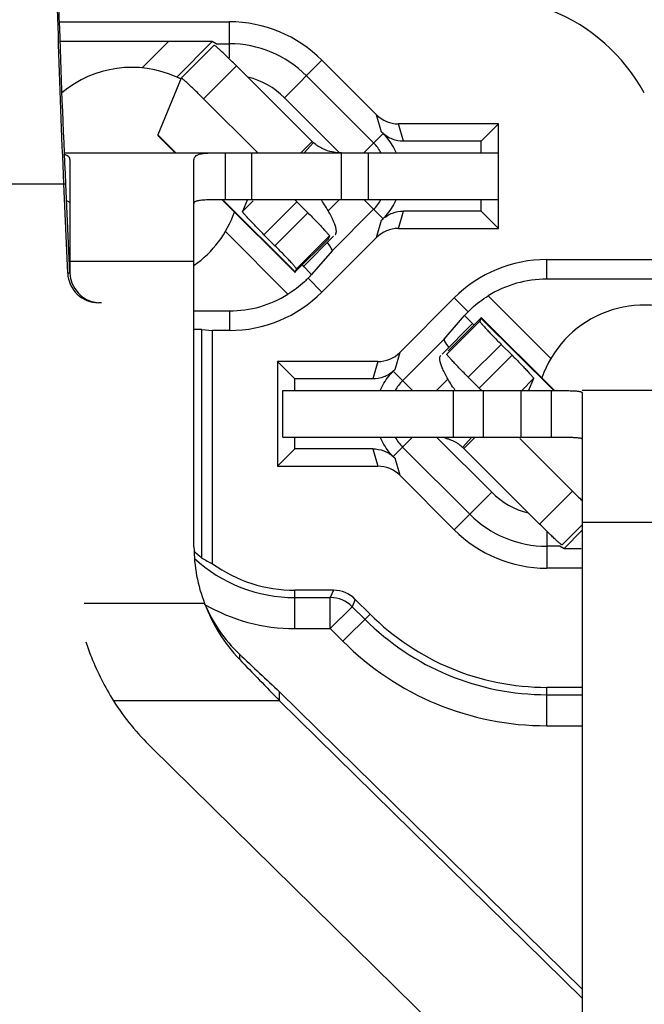
# Model space of a CAD drawing. Units: millimetres. Extents: x 0 to 420, y 0 to 297.
# Drawn here: x 330 to 342, y 199 to 218 of the extents above; entities that cross this region are included whole.
import ezdxf

# ---------------------------------------------------------------- set-up
doc = ezdxf.new("R2010")
doc.units = ezdxf.units.MM
doc.header["$LTSCALE"] = 23.1
doc.layers.get('0').update_dxf_attribs({"linetype": 'CONTINUOUS'})
for name, color, linetype in [('AUSFORMSCHRAEGEN', 7, 'CONTINUOUS'), ('BEZUGSACHSEN', 7, 'CONTINUOUS'), ('RUNDUNGEN', 7, 'CONTINUOUS'), ('ZEICHNUNGSBEMASSUNGEN', 7, 'CONTINUOUS')]:
    doc.layers.add(name, color=color, linetype=linetype)
doc.styles.get("Standard").update_dxf_attribs({"font": 'txt', "width": 0.8})
doc.dimstyles.new('DIMSTYLE_6', dxfattribs={"dimtxt": 3.5, "dimasz": 3.5, "dimexe": 0.18, "dimexo": 0.0625, "dimgap": 0.09, "dimtad": 1, "dimlfac": 0.333333, "dimdsep": 46, "dimtxsty": 'STANDARD', "dimblk": '_FILLED', "dimblk1": '_FILLED', "dimblk2": '_FILLED', "dimcen": 0.09, "dimclrt": 5, "dimadec": 0, "dimazin": 0, "dimtp": 0.2, "dimtm": 0.2, "dimtfac": 1, "dimtofl": 0, "dimtmove": 0, "dimatfit": 3, "dimldrblk": '_FILLED', "dimfxl": 1, "dimtolj": 1, "dimarcsym": 0})

# ---------------------------------------------------------------- blocks, each defined once
blk = doc.blocks.new('_FILLED')
at = {"color": 0, "linetype": 'BYBLOCK'}
blk.add_solid([(0, 0), (-1, 0.1429), (-1, -0.1429)], dxfattribs=at)
blk = doc.blocks.new('*D20')
at = {"layer": 'ZEICHNUNGSBEMASSUNGEN', "color": 2, "linetype": 'CONTINUOUS'}
for p, q in [((312.527, 202.263), (312.527, 270.967)), ((371.927, 261.663), (371.927, 270.967)), ((312.527, 269.467), (342.227, 269.467)), ((371.927, 269.467), (342.227, 269.467))]:
    blk.add_line(p, q, dxfattribs=at)
at = {"layer": 'ZEICHNUNGSBEMASSUNGEN', "color": 2, "linetype": 'CONTINUOUS', "xscale": 3.5, "yscale": 3.5, "zscale": 3.5, "rotation": 180}
blk.add_blockref('_FILLED', (312.527, 269.467), dxfattribs=at)
at = {"layer": 'ZEICHNUNGSBEMASSUNGEN', "color": 2, "linetype": 'CONTINUOUS', "xscale": 3.5, "yscale": 3.5, "zscale": 3.5}
blk.add_blockref('_FILLED', (371.927, 269.467), dxfattribs=at)
at = {"layer": 'ZEICHNUNGSBEMASSUNGEN', "color": 5, "linetype": 'CONTINUOUS', "insert": (342.227, 273.873), "char_height": 3.5, "width": 26.25, "attachment_point": 2, "line_spacing_factor": 0.9}
blk.add_mtext('\\Q15.0;19,8{\\Ftxt.shx;\\W1.000000;\\H3.500000; }[.780]', dxfattribs=at)
blk = doc.blocks.new('*D21')
at = {"layer": 'ZEICHNUNGSBEMASSUNGEN', "color": 2, "linetype": 'CONTINUOUS'}
for p, q in [((310.192, 252.638), (296.064, 252.638)), ((297.564, 252.638), (297.564, 222.938)), ((362.902, 252.638), (314.459, 252.638)), ((297.564, 193.238), (297.564, 222.938)), ((303.502, 193.238), (296.064, 193.238))]:
    blk.add_line(p, q, dxfattribs=at)
at = {"layer": 'ZEICHNUNGSBEMASSUNGEN', "color": 2, "linetype": 'CONTINUOUS', "xscale": 3.5, "yscale": 3.5, "zscale": 3.5}
for p, rotation in [((297.564, 252.638), 90), ((297.564, 193.238), 270)]:
    blk.add_blockref('_FILLED', p, dxfattribs=dict(at, rotation=rotation))
at = {"layer": 'ZEICHNUNGSBEMASSUNGEN', "color": 5, "linetype": 'CONTINUOUS', "insert": (293.158, 222.938), "char_height": 3.5, "width": 26.25, "attachment_point": 2, "rotation": 90, "line_spacing_factor": 0.9}
blk.add_mtext('\\Q15.0;19,8{\\Ftxt.shx;\\W1.000000;\\H3.500000; }[.780]', dxfattribs=at)

msp = doc.modelspace()

# ---------------------------------------------------------------- linework, layer by layer
at = {"color": 7, "linetype": 'CONTINUOUS'}
for p, q in [((333.2802, 216.6094), (333.9156, 217.2458)), ((335.8129, 215.3874), (334.3502, 216.8459)), ((335.8129, 215.3874), (335.5936, 215.1678)), ((331.026, 215.1678), (339.4126, 215.1678)), ((331.1275, 215.0304), (331.1275, 212.8464)), ((333.5275, 207.5596), (333.5275, 215.0304)), ((339.4126, 214.2678), (339.4126, 215.1678)), ((331.0881, 212.8464), (331.013, 214.5678)), ((335.6376, 212.964), (336.2249, 213.5566)), ((336.118, 213.5037), (336.117, 213.4928)), ((336.1428, 213.5638), (336.118, 213.5037)), ((336.2575, 213.5898), (336.2605, 213.5926)), ((339.0723, 211.9783), (339.0474, 211.9181)), ((339.0734, 211.9901), (339.0723, 211.9783)), ((340.4899, 210.5778), (339.0734, 211.9901)), ((338.9173, 211.8815), (338.3202, 211.279)), ((335.247, 209.6778), (335.247, 210.5778)), ((335.247, 210.5778), (340.4275, 210.5778)), ((343.4275, 210.5778), (341.0275, 210.5778)), ((341.0275, 210.5322), (341.0275, 193.8087)), ((338.742, 209.4581), (338.9613, 209.6778)), ((340.8401, 208.636), (339.8217, 209.6515)), ((340.6393, 207.5997), (341.0275, 207.9885)), ((341.0275, 198.8488), (335.1826, 204.5872)), ((332.7091, 203.6835), (340.7188, 195.8196))]:
    msp.add_line(p, q, dxfattribs=at)
at = {"color": 9, "linetype": 'CONTINUOUS'}
for p, q in [((333.7148, 216.2095), (334.3502, 216.8459)), ((333.1753, 215.1678), (332.8274, 215.5146)), ((335.6576, 215.1678), (335.8371, 215.3643)), ((334.1275, 215.1678), (334.1275, 214.2678)), ((334.6471, 214.2678), (334.6471, 215.1678)), ((336.3791, 214.2678), (336.3791, 215.1678)), ((336.8987, 214.2678), (336.8987, 215.1678)), ((328.613, 214.5678), (331.0522, 214.5678)), ((335.4826, 212.8673), (334.1028, 214.243)), ((336.118, 213.5037), (335.4826, 212.8673)), ((333.5275, 213.0678), (331.1275, 213.0678)), ((339.0723, 211.9783), (338.4369, 211.3419)), ((340.4769, 210.5778), (339.0723, 211.9783)), ((338.542, 209.6778), (338.542, 210.5778)), ((339.1216, 209.6778), (339.1216, 210.5778)), ((339.8479, 209.6778), (339.8479, 210.5778)), ((340.4275, 210.5778), (340.4275, 209.6778)), ((338.7178, 209.4812), (338.8973, 209.6778)), ((340.2047, 207.9996), (340.8401, 208.636)), ((343.4275, 208.0312), (341.0275, 208.0312)), ((333.7332, 206.4678), (331.4056, 206.4678)), ((334.4061, 205.4892), (334.4061, 205.3914)), ((335.1826, 204.5872), (335.1826, 204.7582)), ((335.1826, 204.5872), (331.9709, 204.5872))]:
    msp.add_line(p, q, dxfattribs=at)
at = {"color": 3, "linetype": 'CONTINUOUS'}
for p, q in [((333.28, 216.609), (332.8274, 215.5146)), ((333.2803, 216.6094), (333.28, 216.609)), ((334.7596, 215.1678), (333.7148, 216.2095)), ((332.8274, 215.5146), (332.8263, 215.5028)), ((333.1624, 215.1678), (332.8263, 215.5028)), ((331.1273, 212.8464), (331.0522, 214.5678)), ((335.4815, 212.8554), (334.065, 214.2678)), ((334.1275, 214.2678), (339.4126, 214.2678)), ((335.5075, 212.9274), (335.4826, 212.8673)), ((335.4826, 212.8673), (335.4815, 212.8554)), ((338.2944, 211.2529), (338.2974, 211.2558)), ((338.4379, 211.3528), (338.4369, 211.3419)), ((335.247, 209.6778), (340.4275, 209.6778)), ((340.2047, 207.9996), (338.742, 209.4581)), ((341.0275, 199.0198), (335.1826, 204.7582))]:
    msp.add_line(p, q, dxfattribs=at)
at = {"color": 7, "linetype": 'CONTINUOUS'}
for centre, radius, start, end in [((336.3446, 215.9207), 0.753, 225.0868, 227.6318), ((333.0028, 212.1881), 3.6319, 34.09425, 34.92069), ((350.0745, 217.8841), 13.0691, 225.04238, 226.1919), ((336.5275, 207.5596), 3, 180, 201.34224), ((458.5256, 324.4718), 172.0052, 223.813007, 224.185371), ((336.4319, 207.4776), 5.3155, 212.94035, 225.54425)]:
    msp.add_arc(centre, radius, start, end, dxfattribs=at)
at = {"color": 3, "linetype": 'CONTINUOUS'}
for centre, radius, start, end in [((341.5438, 212.6517), 3.6219, 214.09276, 214.97643), ((338.2057, 208.898), 0.7782, 71.72207, 76.97402), ((338.231, 208.9467), 0.7229, 47.6743, 54.01852), ((338.2103, 208.9249), 0.753, 45.0868, 47.6318), ((447.4311, 324.7695), 164.3242, 226.542444, 226.914299)]:
    msp.add_arc(centre, radius, start, end, dxfattribs=at)
for points, knots in [([(331.0522, 214.5678), (331.0036, 215.6362), (330.9248, 217.6649), (330.8448, 220.4487), (330.7991, 222.6363), (330.7812, 223.8635), (330.775, 224.3361)], [0, 0, 0, 0, 0.3283215, 0.6232198, 0.8549196, 1, 1, 1, 1]), ([(333.7148, 216.2095), (333.6875, 216.2367), (333.6338, 216.2898), (333.5554, 216.3662), (333.4826, 216.4359), (333.4182, 216.4961), (333.3707, 216.5392), (333.3386, 216.5672), (333.3197, 216.5832), (333.3047, 216.5953), (333.2928, 216.604), (333.2861, 216.6082), (333.2811, 216.6102), (333.2802, 216.6094)], [0, 0, 0, 0, 0.1953263, 0.3827367, 0.555098, 0.7060166, 0.8298145, 0.8800638, 0.9219008, 0.9549491, 0.9789509, 0.9937816, 1, 1, 1, 1]), ([(333.5275, 214.1893), (333.5275, 214.1951), (333.5306, 214.2076), (333.5441, 214.2228), (333.5643, 214.2348), (333.5903, 214.2441), (333.6214, 214.2513), (333.6709, 214.2588), (333.7405, 214.2639), (333.8303, 214.2667), (333.9264, 214.2676), (334.0261, 214.2678), (334.0935, 214.2678), (334.1275, 214.2678)], [0, 0, 0, 0, 0.0280164, 0.0584894, 0.0950363, 0.139005, 0.1902118, 0.247761, 0.3782412, 0.5232831, 0.6777308, 0.8376963, 1, 1, 1, 1]), ([(331.067, 214.2427), (331.0757, 214.2401), (331.0913, 214.2344), (331.1111, 214.2226), (331.1244, 214.2074), (331.1275, 214.1951), (331.1275, 214.1893)], [0, 0, 0, 0, 0.3156029, 0.5782259, 0.7977348, 1, 1, 1, 1]), ([(338.5444, 210.6215), (338.5181, 210.6603), (338.4695, 210.7353), (338.4053, 210.8449), (338.3538, 210.9449), (338.315, 211.0334), (338.2892, 211.1091), (338.2776, 211.1641), (338.2762, 211.2005), (338.2789, 211.227), (338.2865, 211.245), (338.2944, 211.253)], [0, 0, 0, 0, 0.200766, 0.382784, 0.5438322, 0.682202, 0.7963926, 0.8857587, 0.9215634, 0.951967, 1, 1, 1, 1]), ([(338.6557, 209.5317), (338.6392, 209.5437), (338.5749, 209.5866), (338.5038, 209.6191), (338.4498, 209.6369)], [0, 0, 0, 0, 0.2642606, 1, 1, 1, 1]), ([(340.4275, 209.6778), (340.5005, 209.6778), (340.6074, 209.6779), (340.7449, 209.6771), (340.8352, 209.6755), (340.9022, 209.6726), (340.9478, 209.6685), (340.9747, 209.6651), (340.9968, 209.6605), (341.0143, 209.6553), (341.0275, 209.6471), (341.0275, 209.6407)], [0, 0, 0, 0, 0.3606333, 0.5279741, 0.6786362, 0.8061726, 0.8592099, 0.9042366, 0.9408082, 0.9686685, 1, 1, 1, 1]), ([(340.6393, 207.5997), (340.6384, 207.5989), (340.6334, 207.601), (340.6267, 207.6051), (340.6148, 207.6138), (340.5998, 207.6259), (340.5809, 207.6419), (340.5489, 207.6699), (340.5014, 207.713), (340.437, 207.7733), (340.3642, 207.8429), (340.2857, 207.9193), (340.232, 207.9724), (340.2047, 207.9996)], [0, 0, 0, 0, 0.0062184, 0.0210491, 0.0450509, 0.0780992, 0.1199362, 0.1701855, 0.2939834, 0.444902, 0.6172633, 0.8046737, 1, 1, 1, 1]), ([(333.7332, 206.4678), (333.8084, 206.2843), (334.0001, 205.9315), (334.261, 205.6266), (334.4061, 205.4892)], [0, 0, 0, 0, 0.4980482, 1, 1, 1, 1])]:
    msp.add_open_spline(points, degree=3, knots=knots, dxfattribs=at)
at = {"color": 7, "linetype": 'CONTINUOUS'}
for points, knots in [([(331.013, 214.5678), (330.9729, 215.5252), (330.9058, 217.3749), (330.8344, 219.9913), (330.7904, 222.2379), (330.7734, 223.5923), (330.7686, 224.1802)], [0, 0, 0, 0, 0.2989624, 0.5774325, 0.8165871, 1, 1, 1, 1]), ([(334.3502, 216.8459), (334.3229, 216.8731), (334.2692, 216.9262), (334.1907, 217.0026), (334.1179, 217.0723), (334.0535, 217.1325), (334.0061, 217.1756), (333.974, 217.2036), (333.9551, 217.2196), (333.9401, 217.2317), (333.9282, 217.2404), (333.9215, 217.2446), (333.9165, 217.2466), (333.9156, 217.2458)], [0, 0, 0, 0, 0.1953263, 0.3827367, 0.555098, 0.7060166, 0.8298145, 0.8800638, 0.9219008, 0.9549491, 0.9789509, 0.9937816, 1, 1, 1, 1]), ([(336.3765, 215.1678), (336.3587, 215.1678), (336.298, 215.1687), (336.1757, 215.1835), (336.0053, 215.2393), (335.8909, 215.3153), (335.8371, 215.3643)], [0, 0, 0, 0, 0.0910978, 0.3101481, 0.6277226, 1, 1, 1, 1]), ([(331.0292, 215.1395), (331.0438, 215.1348), (331.0704, 215.1243), (331.1033, 215.0998), (331.1236, 215.0674), (331.1275, 215.0428), (331.1275, 215.0304)], [0, 0, 0, 0, 0.291153, 0.5391548, 0.7655798, 1, 1, 1, 1]), ([(333.5275, 215.0304), (333.5275, 215.0469), (333.5349, 215.081), (333.5742, 215.1205), (333.633, 215.144), (333.708, 215.158), (333.7983, 215.1649), (333.9008, 215.1673), (334.0119, 215.1679), (334.0884, 215.1678), (334.1275, 215.1678)], [0, 0, 0, 0, 0.0745704, 0.1503407, 0.2425421, 0.3577563, 0.4958252, 0.6527422, 0.8229755, 1, 1, 1, 1]), ([(336.2605, 213.5925), (336.2684, 213.6005), (336.276, 213.6185), (336.2787, 213.645), (336.2773, 213.6815), (336.2657, 213.7364), (336.2399, 213.8121), (336.2011, 213.9006), (336.1496, 214.0006), (336.0854, 214.1102), (336.0368, 214.1852), (336.0105, 214.224)], [0, 0, 0, 0, 0.048033, 0.0784366, 0.1142413, 0.2036074, 0.317798, 0.4561678, 0.617216, 0.799234, 1, 1, 1, 1]), ([(340.4275, 210.5778), (340.5073, 210.5778), (340.6222, 210.578), (340.767, 210.5767), (340.8559, 210.5741), (340.9191, 210.57), (340.9601, 210.5646), (340.9835, 210.5601), (341.0021, 210.5548), (341.0157, 210.5487), (341.0249, 210.5415), (341.0275, 210.535), (341.0275, 210.5322)], [0, 0, 0, 0, 0.391413, 0.5634834, 0.7102354, 0.8272259, 0.8738841, 0.9127666, 0.9441107, 0.9682615, 0.9860504, 1, 1, 1, 1]), ([(333.7332, 206.4678), (333.8079, 206.2675), (333.997, 205.8829), (334.2596, 205.544), (334.4061, 205.3914)], [0, 0, 0, 0, 0.5025432, 1, 1, 1, 1]), ([(331.436, 205.7283), (331.4699, 205.628), (331.6157, 205.2334), (331.8054, 204.8548), (331.9709, 204.5872)], [0, 0, 0, 0, 0.2518951, 1, 1, 1, 1])]:
    msp.add_open_spline(points, degree=3, knots=knots, dxfattribs=at)
at = {"layer": 'AUSFORMSCHRAEGEN', "color": 7, "linetype": 'CONTINUOUS'}
for p, q in [((330.9291, 217.6971), (334.2109, 217.6971)), ((339.0775, 215.3928), (339.4126, 215.7279)), ((339.4126, 213.7076), (339.4126, 215.7279)), ((339.0775, 215.1678), (339.0775, 215.3928)), ((339.0775, 214.0428), (339.0775, 214.2678)), ((339.0775, 214.0428), (339.4126, 213.7076)), ((340.344, 213.1071), (344.1109, 213.1071)), ((333.6775, 211.7593), (333.5275, 211.7593)), ((333.6775, 207.3448), (333.6775, 211.7593)), ((333.6775, 211.7593), (333.8874, 211.7384)), ((333.8874, 207.2336), (333.8874, 211.7384)), ((334.2109, 211.7384), (333.8874, 211.7384)), ((335.1423, 211.1379), (335.1423, 209.1176)), ((335.4775, 210.8028), (335.1423, 211.1379)), ((335.4775, 210.5778), (335.4775, 210.8028)), ((335.4775, 209.4528), (335.4775, 209.6778)), ((335.4775, 209.4528), (335.1423, 209.1176)), ((341.0275, 207.1484), (340.344, 207.1484)), ((341.0275, 204.8478), (340.344, 204.8478))]:
    msp.add_line(p, q, dxfattribs=at)
at = {"layer": 'AUSFORMSCHRAEGEN', "color": 9, "linetype": 'CONTINUOUS'}
for p, q in [((340.344, 212.7301), (340.344, 213.1071)), ((334.2109, 212.1154), (334.2109, 211.7384))]:
    msp.add_line(p, q, dxfattribs=at)
at = {"layer": 'AUSFORMSCHRAEGEN', "color": 7, "linetype": 'CONTINUOUS'}
for centre, radius, start, end in [((334.2109, 215.1678), 2.5294, 45, 90), ((340.344, 210.5778), 2.5294, 90, 135), ((334.2109, 214.2678), 2.5294, 270, 315), ((340.344, 209.6778), 2.5294, 225, 270), ((335.4775, 209.4528), 2.73, 234.37853, 270), ((340.344, 209.6778), 4.83, 225, 270)]:
    msp.add_arc(centre, radius, start, end, dxfattribs=at)
msp.add_ellipse((334.9761, 209.4528), major_axis=(2.5128, 0), ratio=0.9798953, start_param=-2.1139313, end_param=-2.018904, dxfattribs=at)
at = {"layer": 'BEZUGSACHSEN', "color": 7, "linetype": 'CONTINUOUS'}
msp.add_arc((339.0775, 214.5828), 3.6, 28.95502, 68.03277, dxfattribs=at)
at = {"layer": 'RUNDUNGEN', "color": 9, "linetype": 'CONTINUOUS'}
for p, q in [((334.2109, 217.0047), (334.2109, 217.6971)), ((332.5238, 216.8086), (333.0353, 217.3201)), ((333.1942, 216.6306), (333.8786, 217.315)), ((335.2753, 216.2321), (335.9994, 216.9563)), ((335.2753, 216.2321), (336.339, 215.1683)), ((337.1502, 215.5685), (337.0521, 215.9036)), ((337.5745, 215.3928), (337.4763, 215.7279)), ((336.808, 215.1678), (337.1795, 215.5393)), ((336.3396, 214.2678), (336.1206, 214.0488)), ((336.808, 214.2678), (337.1795, 213.8962)), ((334.4653, 214.0345), (334.6727, 214.2422)), ((334.8802, 213.5868), (335.5156, 214.2232)), ((335.728, 214.0114), (335.0926, 213.375)), ((337.0521, 213.5319), (337.1502, 213.867)), ((337.4763, 213.7076), (337.5745, 214.0428)), ((335.3425, 212.4369), (334.1334, 213.646)), ((336.1428, 213.5638), (335.5075, 212.9274)), ((335.8011, 212.8205), (335.6239, 212.9978)), ((331.1273, 212.8464), (331.0881, 212.8464)), ((335.9994, 212.4792), (335.7312, 212.7474)), ((338.5555, 212.3663), (338.8237, 212.0981)), ((339.2124, 212.4086), (340.4215, 211.1995)), ((338.7538, 212.025), (338.931, 211.8477)), ((339.0474, 211.9181), (338.4121, 211.2817)), ((339.4623, 211.4705), (338.8269, 210.8341)), ((337.5028, 211.3136), (337.4047, 210.9785)), ((339.0394, 210.6223), (339.6747, 211.2587)), ((337.0786, 211.1379), (336.9804, 210.8028)), ((337.7469, 210.5778), (337.3754, 210.9493)), ((338.2153, 210.5778), (338.4343, 210.7967)), ((339.8523, 210.5734), (340.0896, 210.8111)), ((337.7469, 209.6778), (337.3754, 209.3062)), ((339.2797, 208.6134), (338.2153, 209.6778)), ((336.9804, 209.4528), (337.0786, 209.1176)), ((337.4047, 209.277), (337.5028, 208.9419)), ((339.2797, 208.6134), (338.5555, 207.8892)), ((340.344, 207.8408), (340.344, 207.1484)), ((341.0275, 207.8817), (340.6763, 207.5305)), ((335.4775, 205.9813), (335.4775, 206.7228)), ((336.2199, 206.7228), (336.1612, 206.5812)), ((335.4775, 206.5812), (336.1612, 206.5812)), ((336.1612, 205.9813), (336.1612, 206.5812)), ((336.6441, 206.547), (336.5854, 206.4055)), ((336.1612, 205.9813), (336.5854, 206.4055)), ((336.4044, 205.7381), (336.9287, 206.2624)), ((336.5854, 206.4055), (336.8286, 206.1623)), ((335.4775, 205.9813), (336.1612, 205.9813)), ((336.1612, 205.9813), (336.4044, 205.7381)), ((340.344, 204.1063), (340.344, 204.8478)), ((340.344, 204.7062), (341.0275, 204.7062)), ((340.344, 204.1063), (341.0275, 204.1063))]:
    msp.add_line(p, q, dxfattribs=at)
at = {"layer": 'RUNDUNGEN', "color": 7, "linetype": 'CONTINUOUS'}
for p, q in [((333.0353, 217.3201), (330.942, 217.3201)), ((333.9554, 217.2729), (333.8786, 217.315)), ((333.9554, 217.2729), (334.2109, 217.2729)), ((335.9994, 216.9563), (337.0521, 215.9036)), ((335.6995, 216.6564), (336.998, 215.3578)), ((339.4126, 215.7279), (337.4763, 215.7279)), ((337.1795, 215.5393), (337.1502, 215.5685)), ((339.0775, 215.3928), (337.5745, 215.3928)), ((335.5156, 214.2232), (335.728, 214.0114)), ((336.998, 214.0777), (336.1945, 213.2742)), ((337.1502, 213.867), (337.1795, 213.8962)), ((339.0775, 214.0428), (337.5745, 214.0428)), ((337.4763, 213.7076), (339.4126, 213.7076)), ((337.0521, 213.5319), (335.9994, 212.4792)), ((336.1945, 213.2742), (335.8011, 212.8205)), ((342.9353, 212.7301), (340.344, 212.7301)), ((337.5028, 211.3136), (338.5555, 212.3663)), ((331.7399, 212.2736), (331.6863, 212.2728)), ((333.5275, 212.1154), (334.2109, 212.1154)), ((338.3604, 211.5713), (338.7538, 212.025)), ((337.5569, 210.7678), (338.3604, 211.5713)), ((339.4623, 211.4705), (339.6747, 211.2587)), ((337.0786, 211.1379), (335.1423, 211.1379)), ((337.4047, 210.9785), (337.3754, 210.9493)), ((336.9804, 210.8028), (335.4775, 210.8028)), ((340.0896, 210.8111), (339.9931, 210.5778)), ((336.9804, 209.4528), (335.4775, 209.4528)), ((337.3754, 209.3062), (337.4047, 209.277)), ((338.8554, 208.1892), (337.5569, 209.4877)), ((335.1423, 209.1176), (337.0786, 209.1176)), ((338.5555, 207.8892), (337.5028, 208.9419)), ((340.5995, 207.5726), (340.344, 207.5726)), ((340.5995, 207.5726), (340.6763, 207.5305)), ((336.2199, 206.7228), (335.4775, 206.7228)), ((336.9287, 206.2624), (336.6441, 206.547))]:
    msp.add_line(p, q, dxfattribs=at)
at = {"layer": 'RUNDUNGEN', "color": 3, "linetype": 'CONTINUOUS'}
for p, q in [((334.5618, 214.2678), (334.4653, 214.0345)), ((334.8802, 213.5868), (335.0926, 213.375)), ((338.8269, 210.8341), (339.0394, 210.6223))]:
    msp.add_line(p, q, dxfattribs=at)
at = {"layer": 'RUNDUNGEN', "color": 7, "linetype": 'CONTINUOUS'}
for centre, radius, start, end in [((334.2109, 215.1678), 2.1052, 45, 90), ((332.3275, 214.7178), 2.1, 65.62455, 130.09681), ((332.3275, 214.7178), 2.1, 63.2316, 65.16837), ((336.358, 214.7178), 0.9052, 29.90207, 45), ((346.0027, 224.7412), 14.8529, 224.84084, 225.08402), ((336.358, 214.7178), 0.9052, 315, 330.09793), ((332.3275, 214.7178), 2.1, 305.05919, 340.72866), ((331.6872, 212.8723), 0.5997, 182.47192, 269.90643), ((340.344, 210.5778), 2.1524, 90, 121.71945), ((334.2109, 214.2678), 2.1524, 270, 301.71945), ((342.2275, 210.1278), 2.1, 65.62455, 160.72866), ((338.1969, 210.1278), 0.9052, 135, 150.09793), ((338.1969, 210.1278), 0.9052, 209.90207, 225), ((340.344, 209.6778), 2.1052, 225, 270), ((335.4775, 209.4528), 2.7719, 225.37067, 229.50544)]:
    msp.add_arc(centre, radius, start, end, dxfattribs=at)
at = {"layer": 'RUNDUNGEN', "color": 9, "linetype": 'CONTINUOUS'}
for centre, radius, start, end in [((334.2109, 215.1678), 1.5052, 45, 76.23464), ((340.344, 209.6778), 1.5052, 225, 256.23464), ((335.4775, 209.4528), 2.8716, 227.38382, 270), ((335.4775, 209.4528), 3.4715, 239.71192, 270), ((336.1612, 205.9812), 0.6, 45.00431, 89.99569), ((340.344, 209.6778), 4.9716, 225, 270), ((340.344, 209.6778), 5.5715, 225, 270)]:
    msp.add_arc(centre, radius, start, end, dxfattribs=at)
at = {"layer": 'RUNDUNGEN', "color": 3, "linetype": 'CONTINUOUS'}
for centre, radius, start, end in [((331.7265, 212.8723), 0.5997, 182.47226, 263.3636), ((328.5522, 200.1043), 14.8529, 44.84084, 45.08402)]:
    msp.add_arc(centre, radius, start, end, dxfattribs=at)
at = {"layer": 'RUNDUNGEN', "color": 7, "linetype": 'CONTINUOUS'}
for centre, major_axis, ratio, start_param, end_param in [((333.0301, 217.3149), (0.8485, 0), 0.0061706, 0.0112823, 1.5646253), ((333.3553, 216.673), (0.6001, 0.6), 0.0123407, -0.1450064, 0.0036172), ((337.4763, 216.328), (0.1687, -0.5759), 0.9998346, -1.0703023, -0.2849291), ((337.4763, 213.1075), (-0.1687, -0.5759), 0.9998346, -2.8566635, -2.0712904), ((335.7698, 213.698), (0.4243, -0.4243), 0.1227846, 6.291912, 7.072446), ((335.3795, 212.3999), (0.4243, 0.4243), 0.0087269, -0.6022464, -0.122173), ((339.1754, 212.4456), (0.4243, 0.4243), 0.0087269, 2.5393462, 3.0194196), ((338.7851, 211.1475), (0.4243, -0.4243), 0.1227846, 3.1503193, 3.9308533), ((337.0786, 211.738), (0.1687, 0.5759), 0.9998346, -2.8566635, -2.0712904), ((337.0786, 208.5175), (-0.1687, 0.5759), 0.9998346, -1.0703023, -0.2849291), ((341.1996, 208.1725), (0.6001, 0.6), 0.0123407, 2.9965862, 3.1452099), ((341.5248, 207.5306), (0.8485, 0), 0.0061706, -3.1303103, -2.2256871), ((336.2198, 206.1227), (0.2297, 0.5544), 0.9998216, -0.392636, 0.392636)]:
    msp.add_ellipse(centre, major_axis=major_axis, ratio=ratio, start_param=start_param, end_param=end_param, dxfattribs=at)
for points, knots in [([(337.5745, 215.3928), (337.5024, 215.3928), (337.357, 215.4193), (337.2307, 215.4958), (337.1763, 215.5431)], [0, 0, 0, 0, 0.4999295, 1, 1, 1, 1]), ([(337.1763, 215.5431), (337.2565, 215.4629), (337.3489, 215.3394), (337.4143, 215.2028), (337.429, 215.1679)], [0, 0, 0, 0, 0.7494571, 1, 1, 1, 1]), ([(337.429, 214.2677), (337.4143, 214.2327), (337.3489, 214.0961), (337.2565, 213.9726), (337.1763, 213.8924)], [0, 0, 0, 0, 0.2505429, 1, 1, 1, 1]), ([(335.728, 214.0114), (335.7556, 213.9839), (335.8098, 213.9294), (335.8879, 213.8496), (335.9596, 213.7752), (336.0138, 213.7176), (336.0518, 213.6763), (336.0758, 213.6498), (336.0963, 213.6265), (336.1133, 213.6066), (336.1263, 213.5906), (336.1359, 213.5781), (336.1407, 213.5701), (336.1434, 213.5652), (336.1428, 213.5638)], [0, 0, 0, 0, 0.1915766, 0.3767875, 0.5479343, 0.6986803, 0.7646102, 0.823342, 0.8743055, 0.9170678, 0.9512131, 0.9764192, 0.9925891, 1, 1, 1, 1]), ([(337.1763, 213.8924), (337.2307, 213.9397), (337.357, 214.0162), (337.5024, 214.0428), (337.5745, 214.0428)], [0, 0, 0, 0, 0.5000705, 1, 1, 1, 1]), ([(335.7312, 212.7474), (335.7088, 212.7243), (335.5898, 212.6085), (335.4564, 212.5072), (335.3425, 212.4369)], [0, 0, 0, 0, 0.194045, 1, 1, 1, 1]), ([(338.8237, 212.0981), (338.8461, 212.1212), (338.9651, 212.237), (339.0985, 212.3383), (339.2124, 212.4086)], [0, 0, 0, 0, 0.194045, 1, 1, 1, 1]), ([(339.0474, 211.9181), (339.0469, 211.9167), (339.0495, 211.9118), (339.0544, 211.9038), (339.064, 211.8913), (339.077, 211.8753), (339.094, 211.8554), (339.1145, 211.8322), (339.1385, 211.8056), (339.1765, 211.7643), (339.2307, 211.7067), (339.3024, 211.6323), (339.3805, 211.5525), (339.4347, 211.4981), (339.4623, 211.4705)], [0, 0, 0, 0, 0.0074109, 0.0235808, 0.0487869, 0.0829322, 0.1256945, 0.176658, 0.2353898, 0.3013197, 0.4520657, 0.6232125, 0.8084234, 1, 1, 1, 1]), ([(339.6747, 211.2587), (339.7024, 211.2311), (339.7565, 211.1767), (339.8347, 211.0969), (339.9063, 211.0224), (339.9605, 210.9649), (339.9985, 210.9236), (340.0225, 210.897), (340.0431, 210.8737), (340.0601, 210.8539), (340.0731, 210.8379), (340.0827, 210.8254), (340.0875, 210.8174), (340.0902, 210.8125), (340.0896, 210.8111)], [0, 0, 0, 0, 0.1915766, 0.3767875, 0.5479343, 0.6986803, 0.7646102, 0.823342, 0.8743055, 0.9170678, 0.9512131, 0.9764192, 0.9925891, 1, 1, 1, 1]), ([(337.3786, 210.9531), (337.3242, 210.9058), (337.1979, 210.8293), (337.0525, 210.8028), (336.9804, 210.8028)], [0, 0, 0, 0, 0.5000705, 1, 1, 1, 1]), ([(337.1259, 210.5779), (337.1406, 210.6128), (337.206, 210.7494), (337.2984, 210.8729), (337.3786, 210.9531)], [0, 0, 0, 0, 0.2505429, 1, 1, 1, 1]), ([(337.3786, 209.3024), (337.2984, 209.3826), (337.206, 209.5061), (337.1406, 209.6427), (337.1259, 209.6777)], [0, 0, 0, 0, 0.7494571, 1, 1, 1, 1]), ([(336.9804, 209.4528), (337.0525, 209.4528), (337.1979, 209.4262), (337.3242, 209.3497), (337.3786, 209.3024)], [0, 0, 0, 0, 0.4999295, 1, 1, 1, 1])]:
    msp.add_open_spline(points, degree=3, knots=knots, dxfattribs=at)
at = {"layer": 'RUNDUNGEN', "color": 3, "linetype": 'CONTINUOUS'}
for points, knots in [([(334.8802, 213.5868), (334.8525, 213.6144), (334.7984, 213.6688), (334.7202, 213.7486), (334.6486, 213.8231), (334.5944, 213.8806), (334.5564, 213.9219), (334.5324, 213.9485), (334.5118, 213.9718), (334.4949, 213.9916), (334.4818, 214.0077), (334.4723, 214.0202), (334.4674, 214.0281), (334.4647, 214.0331), (334.4653, 214.0345)], [0, 0, 0, 0, 0.1915766, 0.3767875, 0.5479343, 0.6986803, 0.7646102, 0.823342, 0.8743055, 0.9170678, 0.9512131, 0.9764192, 0.9925891, 1, 1, 1, 1]), ([(335.5075, 212.9274), (335.5081, 212.9288), (335.5054, 212.9337), (335.5005, 212.9417), (335.4909, 212.9542), (335.4779, 212.9702), (335.4609, 212.9901), (335.4404, 213.0134), (335.4164, 213.0399), (335.3784, 213.0812), (335.3242, 213.1388), (335.2525, 213.2132), (335.1744, 213.293), (335.1202, 213.3475), (335.0926, 213.375)], [0, 0, 0, 0, 0.0074109, 0.0235808, 0.0487869, 0.0829322, 0.1256945, 0.176658, 0.2353898, 0.3013197, 0.4520657, 0.6232125, 0.8084234, 1, 1, 1, 1]), ([(338.8269, 210.8341), (338.7993, 210.8617), (338.7451, 210.9161), (338.667, 210.9959), (338.5953, 211.0703), (338.5411, 211.1279), (338.5031, 211.1692), (338.4791, 211.1958), (338.4586, 211.219), (338.4416, 211.2389), (338.4286, 211.2549), (338.419, 211.2674), (338.4142, 211.2754), (338.4115, 211.2803), (338.4121, 211.2817)], [0, 0, 0, 0, 0.1915766, 0.3767875, 0.5479343, 0.6986803, 0.7646102, 0.823342, 0.8743055, 0.9170678, 0.9512131, 0.9764192, 0.9925891, 1, 1, 1, 1])]:
    msp.add_open_spline(points, degree=3, knots=knots, dxfattribs=at)

# ---------------------------------------------------------------- dimensions: what is measured, and where the dimension line sits
at = {"layer": 'ZEICHNUNGSBEMASSUNGEN', "color": 2, "linetype": 'CONTINUOUS'}
dim = msp.add_linear_dim(base=(371.9275, 269.4674), p1=(312.5275, 202.2628), p2=(371.9275, 261.6628), dimstyle='DIMSTYLE_6', dxfattribs=at)
dim.commit()
dim.dimension.update_dxf_attribs({"geometry": '*D20', "text_midpoint": (339.4775, 272.1233), "dimtype": 160})
dim = msp.add_linear_dim(base=(297.5639, 252.6378), p1=(303.5025, 193.2378), p2=(362.9025, 252.6378), angle=90, dimstyle='DIMSTYLE_6', dxfattribs=at)
dim.commit()
dim.dimension.update_dxf_attribs({"geometry": '*D21', "text_midpoint": (296.2242, 220.4793), "dimtype": 160})

doc.saveas('drawing.dxf')
